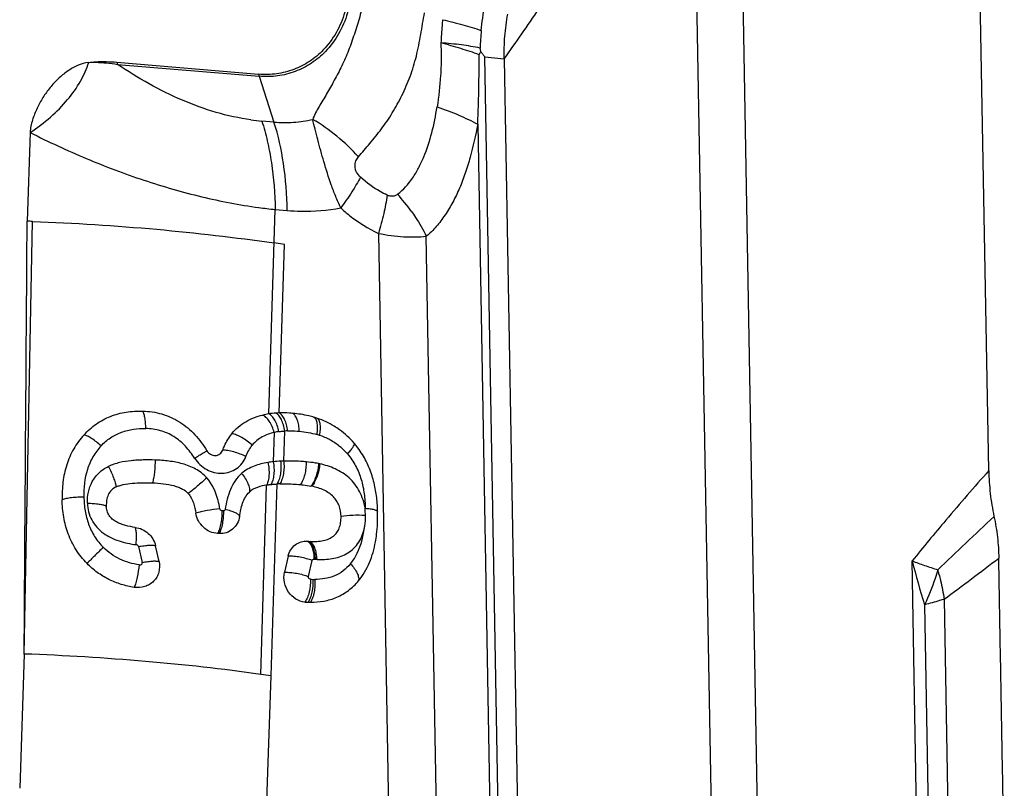
# Model space of a CAD drawing. Units: millimetres. Extents: x 0 to 420, y 0 to 297.
# Drawn here: x 224 to 240, y 238 to 250 of the extents above; entities that cross this region are included whole.
import ezdxf

# ---------------------------------------------------------------- set-up
doc = ezdxf.new("R2010")
doc.units = ezdxf.units.MM
doc.header["$LTSCALE"] = 23.1
doc.layers.add('607082210-000_CL', color=7, linetype='CONTINUOUS')

msp = doc.modelspace()

# ---------------------------------------------------------------- linework, layer by layer
at = {"layer": '607082210-000_CL', "color": 7, "linetype": 'CONTINUOUS'}
for p, q in [((239.512, 243.1994), (239.2248, 259.3527)), ((231.4894, 249.8187), (231.4796, 249.8736)), ((231.4651, 249.7693), (231.4894, 249.8187)), ((231.8605, 249.7014), (232.1477, 233.5482)), ((225.7434, 249.6505), (227.9834, 249.4613)), ((224.3748, 248.5394), (224.3282, 247.1394)), ((228.3925, 246.771), (228.2268, 246.7952)), ((229.8628, 242.5487), (229.8628, 242.5486)), ((227.3587, 242.2053), (227.3355, 242.2067)), ((226.4106, 241.7636), (226.3545, 242.0138)), ((228.4503, 241.8479), (228.3928, 241.5946)), ((224.281, 240.3034), (224.2105, 238.1825))]:
    msp.add_line(p, q, dxfattribs=at)
at = {"layer": '607082210-000_CL', "color": 9, "linetype": 'CONTINUOUS'}
for p, q in [((235.5035, 257.6577), (235.8959, 235.5899)), ((235.1786, 235.3015), (234.7863, 257.3693)), ((231.843, 233.5987), (231.5561, 249.7372)), ((231.5561, 249.7372), (231.8605, 249.7014)), ((225.7534, 249.6166), (227.9933, 249.4274)), ((227.9933, 249.4274), (228.226, 248.7042)), ((228.226, 248.7042), (228.0346, 248.7203)), ((231.4427, 248.6697), (231.7103, 233.6182)), ((228.1437, 244.0966), (228.2444, 247.324)), ((228.2444, 247.324), (228.4357, 247.3078)), ((224.281, 240.3033), (224.414, 247.1362)), ((229.8743, 246.9471), (230.0906, 234.7823)), ((230.8519, 234.4659), (230.6308, 246.9039)), ((228.3094, 244.111), (228.3925, 246.771)), ((228.2295, 243.8023), (228.2151, 243.3406)), ((228.3803, 243.351), (228.3952, 243.8258)), ((228.017, 239.9824), (228.1091, 242.9723)), ((228.1796, 239.9592), (228.2743, 242.9892)), ((227.4274, 242.5658), (227.4037, 242.5672)), ((226.087, 242.0006), (226.1448, 241.7508)), ((228.7716, 241.5273), (228.829, 241.7807)), ((238.3994, 236.3773), (238.3035, 241.7733)), ((238.8075, 241.1687), (238.8889, 236.5898)), ((238.4983, 241.0825), (238.5799, 236.4937)), ((228.0497, 236.0525), (228.1796, 239.9592))]:
    msp.add_line(p, q, dxfattribs=at)
for centre, radius, start, end in [((236.1512, 249.6772), 4.6757, 174.18361, 177.59376), ((226.4416, 249.8373), 0.7228, 194.97828, 197.78437), ((228.6737, 249.6458), 0.7146, 194.9623, 197.80034), ((228.3148, 252.0312), 3.3227, 262.14623, 265.16378), ((227.2875, 246.1162), 3.0535, 41.9364, 59.50367), ((227.8791, 245.4949), 3.0929, 35.60006, 42.02361), ((229.109, 255.5404), 8.2618, 262.1714, 263.99314), ((228.4313, 242.938), 0.8876, 98.19942, 103.14577), ((228.4771, 242.5903), 1.2382, 91.6763, 93.79335), ((228.5711, 242.6577), 1.1617, 71.1795, 73.25662), ((228.6489, 242.8301), 0.9708, 43.98418, 50.84987), ((228.6898, 242.8704), 0.9134, 40.47552, 43.94959), ((228.3647, 241.8821), 1.4662, 95.85059, 99.25163), ((228.4127, 241.5019), 1.8493, 92.59719, 96.13215), ((228.4393, 240.9691), 2.3827, 91.41794, 92.65591), ((228.643, 241.8826), 1.4571, 77.87671, 78.60162), ((322.8174, 153.766), 121.6366, 133.171632, 133.748757), ((228.9914, 243.3663), 1.5699, 265.10962, 265.96046), ((228.9849, 243.2763), 1.4797, 265.96579, 266.91327), ((248.5007, 244.2875), 10.5026, 193.85061, 197.7651), ((198.9067, 295.0798), 67.0707, 306.505926, 307.428472), ((235.397, 240.6627), 3.4487, 15.13333, 16.33748), ((228.88, 242.6656), 1.1837, 266.16676, 268.07652), ((228.8773, 242.5912), 1.1092, 268.08661, 269.63364)]:
    msp.add_arc(centre, radius, start, end, dxfattribs=at)
at = {"layer": '607082210-000_CL', "color": 7, "linetype": 'CONTINUOUS'}
for centre, radius, start, end in [((223.0996, 212.9734), 34.1881, 87.79677, 87.94063), ((228.3146, 242.9383), 1.1709, 98.38886, 103.20204), ((228.3439, 242.7422), 1.3692, 93.76064, 98.40779), ((228.3551, 242.5657), 1.546, 91.69021, 93.7431), ((228.4427, 242.6524), 1.4507, 71.17738, 73.25453), ((228.4706, 242.7574), 1.345, 40.68264, 53.943), ((228.4197, 242.7143), 1.4116, 37.93051, 40.66308), ((228.3673, 241.032), 1.9595, 91.41634, 92.71918), ((228.5771, 241.8015), 1.1778, 77.87703, 78.60231), ((227.3703, 242.5015), 2.4926, 0.99909, 4.26127), ((228.8666, 243.3745), 1.2949, 265.13163, 265.9643), ((228.8609, 243.2939), 1.2141, 265.96497, 266.91243), ((228.8123, 242.5747), 1.453, 266.16822, 268.0781), ((228.8093, 242.4907), 1.369, 268.08814, 269.63598), ((223.8835, 210.5493), 29.722, 81.68916, 82.00562)]:
    msp.add_arc(centre, radius, start, end, dxfattribs=at)
at = {"layer": '607082210-000_CL', "color": 9, "linetype": 'CONTINUOUS'}
for points, knots in [([(231.4995, 250.1511), (231.5108, 250.2825), (231.553, 250.5428), (231.5882, 250.8705), (231.5994, 251.1337), (231.6043, 251.3976), (231.6036, 251.5957), (231.6028, 251.7278)], [0, 0, 0, 0, 0.2499923, 0.4995702, 0.6244419, 0.7494949, 1, 1, 1, 1]), ([(229.4351, 251.1715), (229.453, 251.0464), (229.4634, 250.7947), (229.3999, 250.4279), (229.2602, 250.0941), (229.1183, 249.9026), (229.0379, 249.8191)], [0, 0, 0, 0, 0.2605871, 0.5147448, 0.7611344, 1, 1, 1, 1]), ([(231.8604, 249.7014), (232.0462, 249.9639), (232.379, 250.4419), (232.7013, 250.9271), (232.8419, 251.1468)], [0, 0, 0, 0, 0.5520848, 1, 1, 1, 1]), ([(229.6451, 250.6521), (229.6281, 250.5561), (229.5834, 250.3683), (229.4969, 250.0971), (229.4202, 249.8784), (229.3521, 249.7114), (229.2794, 249.5535), (229.1993, 249.403), (229.1178, 249.2573), (229.0576, 249.152), (228.9978, 249.0493), (228.9186, 248.9181), (228.8616, 248.8182), (228.8371, 248.7472)], [0, 0, 0, 0, 0.140623, 0.2778628, 0.4103521, 0.4747163, 0.5379135, 0.6608383, 0.7204018, 0.7786646, 0.8357511, 0.8917807, 1, 1, 1, 1]), ([(229.5589, 248.1568), (229.6184, 248.2273), (229.7438, 248.3703), (229.9282, 248.5971), (230.0997, 248.8501), (230.2529, 249.1273), (230.3821, 249.4277), (230.4804, 249.7498), (230.5453, 250.0882), (230.5826, 250.3173), (230.6035, 250.4325)], [0, 0, 0, 0, 0.1084487, 0.2236017, 0.3433485, 0.4672978, 0.5953116, 0.7270543, 0.8623926, 1, 1, 1, 1]), ([(230.8871, 250.322), (230.8846, 250.2908), (230.8751, 250.1685), (230.8671, 250.046), (230.8614, 249.9549)], [0, 0, 0, 0, 0.2554019, 1, 1, 1, 1]), ([(230.8871, 250.322), (230.9951, 250.2975), (231.2008, 250.2459), (231.4037, 250.184), (231.4995, 250.1511)], [0, 0, 0, 0, 0.5222634, 1, 1, 1, 1]), ([(230.8614, 249.9549), (230.8634, 249.8688), (230.8669, 249.6974), (230.8563, 249.3592), (230.8268, 249.1084), (230.8013, 248.9434)], [0, 0, 0, 0, 0.2546538, 0.5065869, 1, 1, 1, 1]), ([(231.4651, 249.7693), (231.3704, 249.8034), (231.1703, 249.8691), (230.9677, 249.9267), (230.8614, 249.9549)], [0, 0, 0, 0, 0.4777043, 1, 1, 1, 1]), ([(231.4796, 249.8736), (231.3827, 249.8939), (231.1773, 249.9275), (230.9701, 249.9476), (230.8614, 249.9549)], [0, 0, 0, 0, 0.4758878, 1, 1, 1, 1]), ([(229.0379, 249.8191), (228.9711, 249.7498), (228.8226, 249.6257), (228.5648, 249.4939), (228.2836, 249.4236), (228.0897, 249.4192), (227.9933, 249.4274)], [0, 0, 0, 0, 0.2509533, 0.4993971, 0.7481577, 1, 1, 1, 1]), ([(231.4427, 248.6696), (231.4464, 248.7602), (231.46, 249.1266), (231.4663, 249.4933), (231.4651, 249.7693)], [0, 0, 0, 0, 0.2473558, 1, 1, 1, 1]), ([(225.301, 249.6476), (225.3378, 249.6492), (225.4892, 249.6508), (225.6403, 249.6343), (225.7534, 249.6166)], [0, 0, 0, 0, 0.2436601, 1, 1, 1, 1]), ([(227.8607, 248.7397), (227.4896, 248.7907), (226.7468, 249.0175), (226.0777, 249.3981), (225.7534, 249.6166)], [0, 0, 0, 0, 0.4892671, 1, 1, 1, 1]), ([(230.1767, 247.5654), (230.2681, 247.6366), (230.3895, 247.7715), (230.5131, 247.9797), (230.6226, 248.2158), (230.726, 248.5379), (230.7798, 248.806), (230.8013, 248.9434)], [0, 0, 0, 0, 0.2251196, 0.34528, 0.4699514, 0.7297684, 1, 1, 1, 1]), ([(230.8013, 248.9434), (230.917, 248.9053), (231.1352, 248.8238), (231.3457, 248.7235), (231.4427, 248.6697)], [0, 0, 0, 0, 0.5234069, 1, 1, 1, 1]), ([(228.0346, 248.7203), (228.0676, 248.6178), (228.1259, 248.4013), (228.2123, 247.9369), (228.24, 247.5722), (228.2444, 247.324)], [0, 0, 0, 0, 0.2281882, 0.4741698, 1, 1, 1, 1]), ([(228.226, 248.7042), (228.3286, 248.6955), (228.5343, 248.6937), (228.7379, 248.7242), (228.8371, 248.7472)], [0, 0, 0, 0, 0.5028242, 1, 1, 1, 1]), ([(228.4357, 247.3078), (228.4313, 247.556), (228.3953, 248.0278), (228.2944, 248.4913), (228.226, 248.7042)], [0, 0, 0, 0, 0.5260324, 1, 1, 1, 1]), ([(231.4427, 248.6697), (231.4084, 248.4948), (231.3517, 248.2355), (231.2504, 247.9005), (231.1608, 247.6632), (231.054, 247.4416), (230.9503, 247.2707), (230.8604, 247.1432), (230.7687, 247.0256), (230.6898, 246.9459), (230.6308, 246.9039)], [0, 0, 0, 0, 0.2700083, 0.4016902, 0.5299768, 0.6539291, 0.7737912, 0.8324676, 0.8901845, 1, 1, 1, 1]), ([(224.3748, 248.5394), (224.6656, 248.394), (225.108, 248.1881), (225.7107, 247.9467), (226.1669, 247.7853), (226.6248, 247.644), (227.2264, 247.4845), (227.6813, 247.3947), (227.9836, 247.3556)], [0, 0, 0, 0, 0.2557232, 0.383484, 0.5104889, 0.6362477, 0.7602524, 1, 1, 1, 1]), ([(229.5938, 247.8348), (229.5688, 247.8578), (229.5351, 247.8975), (229.5098, 247.9597), (229.5018, 248.0202), (229.5149, 248.0903), (229.5438, 248.1362), (229.5589, 248.1568)], [0, 0, 0, 0, 0.2830571, 0.4232499, 0.5539843, 0.7869879, 1, 1, 1, 1]), ([(229.5938, 247.8348), (229.5496, 247.7551), (229.4491, 247.5902), (229.3395, 247.4313), (229.2797, 247.3488)], [0, 0, 0, 0, 0.4719815, 1, 1, 1, 1]), ([(230.0128, 247.5511), (229.975, 247.5686), (229.8246, 247.646), (229.6871, 247.748), (229.5938, 247.8348)], [0, 0, 0, 0, 0.2462687, 1, 1, 1, 1]), ([(230.0128, 247.5511), (229.9991, 247.453), (229.9601, 247.2497), (229.9059, 247.05), (229.8743, 246.9471)], [0, 0, 0, 0, 0.4792759, 1, 1, 1, 1]), ([(230.1767, 247.5654), (230.1668, 247.5566), (230.1442, 247.5408), (230.1027, 247.5299), (230.0572, 247.5335), (230.0274, 247.5441), (230.0128, 247.5511)], [0, 0, 0, 0, 0.2273836, 0.4638902, 0.7210074, 1, 1, 1, 1]), ([(228.4357, 247.3078), (228.5066, 247.3018), (228.7884, 247.2872), (229.0723, 247.3102), (229.2797, 247.3488)], [0, 0, 0, 0, 0.2523184, 1, 1, 1, 1]), ([(229.2797, 247.3488), (229.3245, 247.3075), (229.5067, 247.1517), (229.7123, 247.0227), (229.8743, 246.9471)], [0, 0, 0, 0, 0.254137, 1, 1, 1, 1]), ([(230.3939, 247.2954), (230.4164, 247.2639), (230.5028, 247.1381), (230.5797, 247.0058), (230.6308, 246.9039)], [0, 0, 0, 0, 0.2532974, 1, 1, 1, 1]), ([(229.8743, 246.9471), (230.007, 246.9207), (230.2586, 246.8854), (230.5137, 246.8888), (230.6308, 246.9039)], [0, 0, 0, 0, 0.5341158, 1, 1, 1, 1]), ([(226.2017, 243.8645), (226.2011, 243.8955), (226.1982, 243.9544), (226.1887, 244.0343), (226.1755, 244.0907), (226.162, 244.1238), (226.1547, 244.136), (226.1507, 244.1405)], [0, 0, 0, 0, 0.3270881, 0.6227729, 0.8514175, 0.9360104, 1, 1, 1, 1]), ([(228.3047, 243.8165), (228.2981, 243.8485), (228.2808, 243.9099), (228.2446, 243.9928), (228.1993, 244.0569), (228.1623, 244.0877), (228.1437, 244.0967)], [0, 0, 0, 0, 0.2950631, 0.5753368, 0.813616, 1, 1, 1, 1]), ([(228.3951, 243.8258), (228.3905, 243.8584), (228.3777, 243.9201), (228.3468, 244.0031), (228.307, 244.0678), (228.2721, 244.0991), (228.2541, 244.1083)], [0, 0, 0, 0, 0.3040442, 0.5798016, 0.8131572, 1, 1, 1, 1]), ([(228.4409, 243.828), (228.4373, 243.8606), (228.4263, 243.9222), (228.3981, 244.0053), (228.3607, 244.0702), (228.327, 244.1017), (228.3094, 244.111)], [0, 0, 0, 0, 0.3060338, 0.5822842, 0.8147657, 1, 1, 1, 1]), ([(228.624, 243.8223), (228.6234, 243.8541), (228.6182, 243.915), (228.599, 243.9984), (228.5681, 244.0635), (228.5382, 244.0955), (228.5223, 244.1045)], [0, 0, 0, 0, 0.3072378, 0.590751, 0.82332, 1, 1, 1, 1]), ([(228.2294, 243.8023), (228.2206, 243.834), (228.1988, 243.895), (228.1565, 243.9767), (228.1061, 244.0396), (228.0667, 244.0696), (228.0471, 244.0782)], [0, 0, 0, 0, 0.2914263, 0.5708554, 0.8108753, 1, 1, 1, 1]), ([(228.9058, 243.7702), (228.9108, 243.801), (228.9169, 243.8589), (228.9132, 243.9386), (228.8971, 244.0012), (228.874, 244.0329), (228.8606, 244.0415)], [0, 0, 0, 0, 0.3275816, 0.6095898, 0.8326807, 1, 1, 1, 1]), ([(228.9458, 243.7573), (228.9518, 243.7872), (228.9595, 243.8443), (228.9593, 243.9234), (228.945, 243.9855), (228.9234, 244.0171), (228.9107, 244.0255)], [0, 0, 0, 0, 0.3248467, 0.6136242, 0.8380956, 1, 1, 1, 1]), ([(225.4964, 243.592), (225.5404, 243.6395), (225.6399, 243.7248), (225.8149, 243.8139), (226.0056, 243.8614), (226.1366, 243.8671), (226.2017, 243.8645)], [0, 0, 0, 0, 0.2492939, 0.4989237, 0.7491481, 1, 1, 1, 1]), ([(226.9716, 243.3966), (226.9289, 243.4632), (226.8337, 243.5903), (226.653, 243.7464), (226.4347, 243.8407), (226.279, 243.8617), (226.2017, 243.8645)], [0, 0, 0, 0, 0.2524983, 0.5039374, 0.753022, 1, 1, 1, 1]), ([(227.8826, 243.6014), (227.858, 243.6245), (227.8054, 243.6679), (227.7224, 243.7228), (227.6399, 243.762), (227.5851, 243.7785), (227.5599, 243.7824)], [0, 0, 0, 0, 0.2701412, 0.5451133, 0.7953549, 1, 1, 1, 1]), ([(228.2294, 243.8023), (228.1639, 243.7872), (228.0668, 243.7528), (227.9537, 243.6765), (227.9047, 243.6278), (227.8826, 243.6014)], [0, 0, 0, 0, 0.4950186, 0.7458063, 1, 1, 1, 1]), ([(228.3047, 243.8165), (228.3122, 243.8176), (228.3422, 243.8216), (228.3724, 243.8243), (228.3952, 243.8258)], [0, 0, 0, 0, 0.2482896, 1, 1, 1, 1]), ([(228.4409, 243.828), (228.456, 243.8284), (228.517, 243.8292), (228.5781, 243.8262), (228.624, 243.8223)], [0, 0, 0, 0, 0.2472761, 1, 1, 1, 1]), ([(225.4964, 243.592), (225.4723, 243.6134), (225.4238, 243.6536), (225.3516, 243.7056), (225.2862, 243.7433), (225.2446, 243.7608), (225.2262, 243.7651)], [0, 0, 0, 0, 0.2989934, 0.5846543, 0.8244349, 1, 1, 1, 1]), ([(229.2618, 243.583), (229.2144, 243.6216), (229.1136, 243.6895), (229.0022, 243.7378), (228.9458, 243.7573)], [0, 0, 0, 0, 0.5061004, 1, 1, 1, 1]), ([(229.3846, 243.4633), (229.4017, 243.481), (229.4322, 243.5144), (229.469, 243.5611), (229.4899, 243.5952), (229.4964, 243.6167), (229.4963, 243.625), (229.4952, 243.6281)], [0, 0, 0, 0, 0.364123, 0.6692411, 0.8812236, 0.9507016, 1, 1, 1, 1]), ([(225.4964, 243.592), (225.4466, 243.5389), (225.3587, 243.4208), (225.2423, 243.1509), (225.2207, 242.9275), (225.2243, 242.7815)], [0, 0, 0, 0, 0.2494073, 0.4993664, 1, 1, 1, 1]), ([(226.9716, 243.3966), (226.9966, 243.4119), (227.0424, 243.4397), (227.096, 243.4722), (227.1305, 243.4929), (227.1479, 243.5033), (227.1594, 243.5098), (227.1649, 243.5131), (227.1667, 243.5138)], [0, 0, 0, 0, 0.3858328, 0.7066146, 0.8264998, 0.9157743, 0.973812, 1, 1, 1, 1]), ([(227.783, 243.4221), (227.753, 243.4371), (227.6902, 243.4643), (227.5943, 243.4963), (227.502, 243.5164), (227.4425, 243.5225), (227.4156, 243.5224)], [0, 0, 0, 0, 0.2616595, 0.534872, 0.7890703, 1, 1, 1, 1]), ([(227.783, 243.4221), (227.7959, 243.4553), (227.8242, 243.518), (227.8616, 243.576), (227.8826, 243.6014)], [0, 0, 0, 0, 0.5201973, 1, 1, 1, 1]), ([(226.3473, 243.3667), (226.2849, 243.3691), (226.1911, 243.3696), (226.0662, 243.3645), (225.9413, 243.3556), (225.7861, 243.3321), (225.6667, 243.2917), (225.6098, 243.2658)], [0, 0, 0, 0, 0.2495087, 0.3745762, 0.4998197, 0.7500387, 1, 1, 1, 1]), ([(226.3473, 243.3667), (226.348, 243.3338), (226.3471, 243.2673), (226.3398, 243.1707), (226.3262, 243.0836), (226.3131, 243.0304), (226.3053, 243.0075)], [0, 0, 0, 0, 0.2721967, 0.5490768, 0.7994023, 1, 1, 1, 1]), ([(227.1644, 243.0869), (227.1146, 243.1425), (226.9931, 243.2336), (226.7847, 243.314), (226.5671, 243.3546), (226.4206, 243.3642), (226.3473, 243.3667)], [0, 0, 0, 0, 0.2530893, 0.5031042, 0.7516058, 1, 1, 1, 1]), ([(226.9716, 243.3966), (227.0187, 243.3234), (227.149, 243.2008), (227.3638, 243.1464), (227.5278, 243.1736), (227.638, 243.2275), (227.7274, 243.312), (227.7681, 243.3838), (227.7829, 243.422)], [0, 0, 0, 0, 0.2618362, 0.5132765, 0.6353895, 0.7558002, 0.8767681, 1, 1, 1, 1]), ([(228.1289, 243.3292), (228.0547, 243.3173), (227.9071, 243.2808), (227.7723, 243.2053), (227.715, 243.1556)], [0, 0, 0, 0, 0.4980322, 1, 1, 1, 1]), ([(228.129, 243.3292), (228.1364, 243.2965), (228.1467, 243.2302), (228.1497, 243.133), (228.1379, 243.0458), (228.1206, 242.9937), (228.1091, 242.9723)], [0, 0, 0, 0, 0.276734, 0.552565, 0.7994282, 1, 1, 1, 1]), ([(228.2152, 243.3406), (228.221, 243.3076), (228.2281, 243.2407), (228.2263, 243.1429), (228.2102, 243.0553), (228.1903, 243.0032), (228.1778, 242.9818)], [0, 0, 0, 0, 0.2740588, 0.5489854, 0.7969453, 1, 1, 1, 1]), ([(228.3289, 243.3493), (228.3331, 243.3161), (228.3368, 243.2487), (228.3302, 243.1505), (228.3099, 243.0627), (228.2877, 243.0107), (228.2743, 242.9892)], [0, 0, 0, 0, 0.2716513, 0.5458496, 0.7948304, 1, 1, 1, 1]), ([(228.3803, 243.351), (228.3839, 243.3177), (228.3863, 243.2502), (228.3778, 243.1521), (228.3558, 243.0643), (228.3326, 243.0123), (228.3188, 242.9909)], [0, 0, 0, 0, 0.2706927, 0.5445889, 0.7939698, 1, 1, 1, 1]), ([(228.7337, 243.3385), (228.7044, 243.341), (228.5869, 243.3498), (228.4688, 243.3533), (228.3803, 243.3511)], [0, 0, 0, 0, 0.2495678, 1, 1, 1, 1]), ([(228.7337, 243.3385), (228.7343, 243.3051), (228.7308, 243.2374), (228.7141, 243.1395), (228.6854, 243.0521), (228.6587, 243.0005), (228.6435, 242.9791)], [0, 0, 0, 0, 0.2668882, 0.5398519, 0.7909554, 1, 1, 1, 1]), ([(228.931, 243.311), (228.9146, 243.3143), (228.8493, 243.3263), (228.7833, 243.3343), (228.7337, 243.3385)], [0, 0, 0, 0, 0.2512923, 1, 1, 1, 1]), ([(229.3846, 243.4633), (229.4358, 243.4062), (229.5225, 243.2767), (229.609, 243.0612), (229.6559, 242.8346), (229.6654, 242.6814), (229.6666, 242.6053)], [0, 0, 0, 0, 0.2496802, 0.5015438, 0.751989, 1, 1, 1, 1]), ([(225.2806, 242.6847), (225.2792, 242.7438), (225.2881, 242.8626), (225.3485, 243.0313), (225.458, 243.1731), (225.5569, 243.2402), (225.6097, 243.2658)], [0, 0, 0, 0, 0.251271, 0.5011419, 0.7504558, 1, 1, 1, 1]), ([(225.6098, 243.2658), (225.6255, 243.237), (225.6548, 243.1785), (225.6917, 243.092), (225.7179, 243.013), (225.7291, 242.9635), (225.7316, 242.9416)], [0, 0, 0, 0, 0.2832986, 0.5638808, 0.8098762, 1, 1, 1, 1]), ([(228.931, 243.311), (228.9284, 243.2778), (228.9184, 243.2107), (228.8929, 243.1141), (228.8569, 243.0279), (228.8264, 242.9772), (228.8099, 242.9561)], [0, 0, 0, 0, 0.2630133, 0.5350405, 0.7878922, 1, 1, 1, 1]), ([(228.949, 243.3072), (228.946, 243.2741), (228.9353, 243.2071), (228.9089, 243.1107), (228.8721, 243.0247), (228.8412, 242.9741), (228.8245, 242.953)], [0, 0, 0, 0, 0.2625925, 0.5345189, 0.7875601, 1, 1, 1, 1]), ([(229.6666, 242.6053), (229.6489, 242.6959), (229.6066, 242.8302), (229.5086, 242.9868), (229.4152, 243.0869), (229.3086, 243.1682), (229.1561, 243.2512), (229.0318, 243.2883), (228.949, 243.3072)], [0, 0, 0, 0, 0.2586978, 0.3878253, 0.515122, 0.6399953, 0.7621642, 1, 1, 1, 1]), ([(239.5121, 243.1995), (239.2838, 242.9411), (238.875, 242.4707), (238.4772, 241.9908), (238.3035, 241.7733)], [0, 0, 0, 0, 0.5532072, 1, 1, 1, 1]), ([(227.1645, 243.0869), (227.1151, 243.0412), (227.0194, 242.9567), (226.9207, 242.8758), (226.8725, 242.8395)], [0, 0, 0, 0, 0.5270788, 1, 1, 1, 1]), ([(227.3714, 242.597), (227.3643, 242.6411), (227.3289, 242.8152), (227.2545, 242.988), (227.1644, 243.0869)], [0, 0, 0, 0, 0.2503248, 1, 1, 1, 1]), ([(227.715, 243.1556), (227.6752, 243.1232), (227.6072, 243.0423), (227.5099, 242.8544), (227.4714, 242.6969), (227.4566, 242.5908)], [0, 0, 0, 0, 0.2433894, 0.4922797, 1, 1, 1, 1]), ([(227.7151, 243.1557), (227.7358, 243.1303), (227.7729, 243.0785), (227.8159, 242.9997), (227.8392, 242.9272), (227.8421, 242.8811), (227.8382, 242.8622)], [0, 0, 0, 0, 0.3018713, 0.5858288, 0.822063, 1, 1, 1, 1]), ([(225.2243, 242.7815), (225.1917, 242.7816), (225.1267, 242.7798), (225.0333, 242.7723), (224.9511, 242.7597), (224.9017, 242.7479), (224.8807, 242.7408)], [0, 0, 0, 0, 0.2819886, 0.5621669, 0.8087915, 1, 1, 1, 1]), ([(225.2243, 242.7815), (225.226, 242.7095), (225.2381, 242.5651), (225.2916, 242.3534), (225.3874, 242.1552), (225.4797, 242.0402), (225.5315, 241.9884)], [0, 0, 0, 0, 0.2478726, 0.4970883, 0.7478144, 1, 1, 1, 1]), ([(225.2806, 242.6847), (225.3126, 242.6845), (225.3742, 242.6824), (225.459, 242.6742), (225.5202, 242.6626), (225.5577, 242.6505), (225.5723, 242.6439), (225.5782, 242.6403)], [0, 0, 0, 0, 0.3168092, 0.6096376, 0.8428082, 0.9315405, 1, 1, 1, 1]), ([(225.2806, 242.6847), (225.2825, 242.6391), (225.2943, 242.5476), (225.3439, 242.4175), (225.4247, 242.3031), (225.5634, 242.1785), (225.7762, 242.0785), (225.9577, 242.0431), (226.0485, 242.0308)], [0, 0, 0, 0, 0.1238638, 0.2484976, 0.3741263, 0.5002314, 0.751122, 1, 1, 1, 1]), ([(227.3715, 242.597), (227.304, 242.5905), (227.2038, 242.5761), (227.0779, 242.5497), (227.0189, 242.5344), (226.9924, 242.5263)], [0, 0, 0, 0, 0.5272001, 0.7847135, 1, 1, 1, 1]), ([(227.4037, 242.5672), (227.4043, 242.5352), (227.4023, 242.4696), (227.3905, 242.3731), (227.3688, 242.2842), (227.348, 242.2298), (227.3355, 242.2067)], [0, 0, 0, 0, 0.2593143, 0.5310278, 0.7867157, 1, 1, 1, 1]), ([(227.4274, 242.5658), (227.4281, 242.5325), (227.4257, 242.4651), (227.4133, 242.3675), (227.3914, 242.28), (227.3707, 242.2274), (227.3587, 242.2053)], [0, 0, 0, 0, 0.2700113, 0.5452994, 0.7958919, 1, 1, 1, 1]), ([(227.4036, 242.5672), (227.3961, 242.5678), (227.3805, 242.5744), (227.3731, 242.5893), (227.3714, 242.597)], [0, 0, 0, 0, 0.4913505, 1, 1, 1, 1]), ([(227.4566, 242.5908), (227.4555, 242.5839), (227.449, 242.5699), (227.4342, 242.5657), (227.4273, 242.5658)], [0, 0, 0, 0, 0.5064187, 1, 1, 1, 1]), ([(227.4567, 242.5909), (227.4851, 242.5841), (227.5384, 242.5693), (227.6081, 242.5429), (227.654, 242.5163), (227.6761, 242.4937), (227.6816, 242.4824), (227.6823, 242.4772)], [0, 0, 0, 0, 0.3368862, 0.6369778, 0.8605803, 0.93996, 1, 1, 1, 1]), ([(229.6666, 242.6053), (229.6926, 242.6035), (229.7393, 242.5989), (229.7934, 242.5894), (229.8274, 242.5789), (229.8476, 242.57), (229.8607, 242.5596), (229.8625, 242.5515)], [0, 0, 0, 0, 0.3750845, 0.6745869, 0.7900544, 0.8816742, 1, 1, 1, 1]), ([(229.6689, 242.4898), (229.6031, 242.4952), (229.4743, 242.4969), (229.3458, 242.4862), (229.2842, 242.4756)], [0, 0, 0, 0, 0.5134327, 1, 1, 1, 1]), ([(229.6488, 242.2694), (229.6533, 242.2871), (229.6682, 242.3596), (229.6714, 242.4342), (229.6689, 242.4898)], [0, 0, 0, 0, 0.2467279, 1, 1, 1, 1]), ([(226.0485, 242.0308), (226.0511, 242.0602), (226.0546, 242.1169), (226.055, 242.1952), (226.05, 242.2518), (226.042, 242.286), (226.037, 242.2989), (226.0339, 242.3038)], [0, 0, 0, 0, 0.3212484, 0.6177353, 0.8510974, 0.9369666, 1, 1, 1, 1]), ([(228.9052, 241.7988), (228.9848, 241.7945), (229.144, 241.7984), (229.3369, 241.859), (229.4676, 241.9502), (229.55, 242.0402), (229.6124, 242.1483), (229.639, 242.2282), (229.6488, 242.2694)], [0, 0, 0, 0, 0.2477116, 0.4917632, 0.6148185, 0.7399368, 0.8681937, 1, 1, 1, 1]), ([(229.4329, 241.7271), (229.4637, 241.7637), (229.5739, 241.9273), (229.6278, 242.1226), (229.6488, 242.2694)], [0, 0, 0, 0, 0.2436348, 1, 1, 1, 1]), ([(228.7567, 242.0842), (228.7725, 242.0752), (228.8023, 242.0432), (228.8331, 241.9781), (228.852, 241.8948), (228.857, 241.8338), (228.8575, 241.8021)], [0, 0, 0, 0, 0.1765269, 0.4090098, 0.6925762, 1, 1, 1, 1]), ([(228.8808, 241.8003), (228.8799, 241.8321), (228.8739, 241.8932), (228.8537, 241.9766), (228.8219, 242.0417), (228.7915, 242.0737), (228.7755, 242.0828)], [0, 0, 0, 0, 0.3063871, 0.589659, 0.8226216, 1, 1, 1, 1]), ([(228.9052, 241.7988), (228.9038, 241.8306), (228.897, 241.8918), (228.8756, 241.9754), (228.8426, 242.0405), (228.8117, 242.0724), (228.7955, 242.0815)], [0, 0, 0, 0, 0.3053962, 0.5883879, 0.8218092, 1, 1, 1, 1]), ([(225.5315, 241.9884), (225.4837, 241.9431), (225.3969, 241.8588), (225.3118, 241.7727), (225.2742, 241.7323)], [0, 0, 0, 0, 0.5442469, 1, 1, 1, 1]), ([(226.0969, 241.7115), (226.0446, 241.7193), (225.9403, 241.7417), (225.7409, 241.8181), (225.6067, 241.9125), (225.5315, 241.9884)], [0, 0, 0, 0, 0.2483909, 0.4986765, 1, 1, 1, 1]), ([(226.087, 242.0005), (226.085, 242.0088), (226.0738, 242.0239), (226.057, 242.0297), (226.0485, 242.0308)], [0, 0, 0, 0, 0.4993161, 1, 1, 1, 1]), ([(226.087, 242.0005), (226.1163, 242.0058), (226.1727, 242.0146), (226.2407, 242.0218), (226.2885, 242.0233), (226.3165, 242.0224), (226.338, 242.0197), (226.3501, 242.0163), (226.3545, 242.0138)], [0, 0, 0, 0, 0.331541, 0.6331052, 0.7587971, 0.8631188, 0.9439434, 1, 1, 1, 1]), ([(226.1448, 241.7508), (226.1742, 241.7561), (226.2304, 241.7648), (226.2982, 241.7719), (226.3457, 241.7733), (226.3734, 241.7723), (226.3945, 241.7696), (226.4063, 241.7661), (226.4106, 241.7636)], [0, 0, 0, 0, 0.3335205, 0.6357782, 0.7612263, 0.8649563, 0.9449277, 1, 1, 1, 1]), ([(228.829, 241.7807), (228.7999, 241.7916), (228.7376, 241.8113), (228.6409, 241.8336), (228.5438, 241.8466), (228.48, 241.8491), (228.4503, 241.8479)], [0, 0, 0, 0, 0.2411165, 0.5063805, 0.7690864, 1, 1, 1, 1]), ([(228.829, 241.7807), (228.8305, 241.787), (228.8375, 241.7993), (228.8513, 241.8027), (228.8575, 241.8021)], [0, 0, 0, 0, 0.5103761, 1, 1, 1, 1]), ([(238.3035, 241.7733), (238.3671, 241.7496), (238.5008, 241.7009), (238.6357, 241.6558), (238.7064, 241.6327)], [0, 0, 0, 0, 0.4774327, 1, 1, 1, 1]), ([(226.0969, 241.7115), (226.0897, 241.6457), (226.0745, 241.5499), (226.0453, 241.4321), (226.0285, 241.3796), (226.0195, 241.3567)], [0, 0, 0, 0, 0.5460611, 0.7974904, 1, 1, 1, 1]), ([(226.0969, 241.7115), (226.1029, 241.7106), (226.1153, 241.7108), (226.1327, 241.7175), (226.1452, 241.7318), (226.1462, 241.7449), (226.1448, 241.7508)], [0, 0, 0, 0, 0.2514056, 0.5018995, 0.7479423, 1, 1, 1, 1]), ([(229.4329, 241.7271), (229.3988, 241.6861), (229.3221, 241.6112), (229.1831, 241.5315), (229.0293, 241.4886), (228.9233, 241.4817), (228.8702, 241.482)], [0, 0, 0, 0, 0.2523026, 0.5008936, 0.7492644, 1, 1, 1, 1]), ([(229.4329, 241.7271), (229.4549, 241.7044), (229.4943, 241.6581), (229.5396, 241.5863), (229.5635, 241.5193), (229.5648, 241.4761), (229.5598, 241.4588)], [0, 0, 0, 0, 0.3089877, 0.5930013, 0.824761, 1, 1, 1, 1]), ([(238.7064, 241.6328), (238.6934, 241.5866), (238.6359, 241.3989), (238.562, 241.2164), (238.4983, 241.0825)], [0, 0, 0, 0, 0.244474, 1, 1, 1, 1]), ([(228.3928, 241.5945), (228.4225, 241.5957), (228.4863, 241.5932), (228.5834, 241.5802), (228.6801, 241.5579), (228.7424, 241.5382), (228.7716, 241.5273)], [0, 0, 0, 0, 0.230913, 0.4936198, 0.7588839, 1, 1, 1, 1]), ([(228.8009, 241.4846), (228.8031, 241.4172), (228.7938, 241.3178), (228.7568, 241.1983), (228.7305, 241.1466), (228.7153, 241.1249)], [0, 0, 0, 0, 0.540065, 0.7874963, 1, 1, 1, 1]), ([(228.8404, 241.4826), (228.8444, 241.4154), (228.8378, 241.3159), (228.8036, 241.196), (228.7784, 241.1442), (228.7636, 241.1225)], [0, 0, 0, 0, 0.5414811, 0.7884216, 1, 1, 1, 1]), ([(228.8009, 241.4846), (228.7917, 241.4852), (228.7734, 241.497), (228.7694, 241.5178), (228.7716, 241.5273)], [0, 0, 0, 0, 0.4868607, 1, 1, 1, 1]), ([(228.8702, 241.482), (228.8729, 241.4486), (228.8737, 241.381), (228.8629, 241.2828), (228.8389, 241.195), (228.8148, 241.1431), (228.8006, 241.1217)], [0, 0, 0, 0, 0.2695901, 0.5432145, 0.7930954, 1, 1, 1, 1]), ([(238.726, 241.563), (238.7349, 241.5302), (238.768, 241.4001), (238.7933, 241.268), (238.8075, 241.1687)], [0, 0, 0, 0, 0.2527557, 1, 1, 1, 1]), ([(238.8075, 241.1687), (238.784, 241.1609), (238.682, 241.1287), (238.5784, 241.1015), (238.4983, 241.0825)], [0, 0, 0, 0, 0.230895, 1, 1, 1, 1])]:
    msp.add_open_spline(points, degree=3, knots=knots, dxfattribs=at)
at = {"layer": '607082210-000_CL', "color": 7, "linetype": 'CONTINUOUS'}
for points, knots in [([(229.392, 251.1654), (229.4095, 251.0431), (229.4196, 250.7972), (229.3576, 250.4389), (229.2211, 250.1127), (229.0825, 249.9256), (229.0039, 249.8441)], [0, 0, 0, 0, 0.2605869, 0.5147445, 0.7611343, 1, 1, 1, 1]), ([(231.8604, 249.7014), (231.8583, 249.821), (231.8653, 250.0591), (231.8963, 250.2952), (231.9175, 250.4115)], [0, 0, 0, 0, 0.5029761, 1, 1, 1, 1]), ([(229.0039, 249.8441), (228.9386, 249.7763), (228.7936, 249.6551), (228.5417, 249.5263), (228.2669, 249.4576), (228.0775, 249.4534), (227.9834, 249.4613)], [0, 0, 0, 0, 0.2509531, 0.4993971, 0.7481579, 1, 1, 1, 1]), ([(231.5561, 249.7372), (231.5496, 249.743), (231.537, 249.7554), (231.521, 249.7766), (231.5068, 249.7988), (231.4959, 249.813), (231.4894, 249.8187)], [0, 0, 0, 0, 0.2477982, 0.4992435, 0.7537747, 1, 1, 1, 1]), ([(225.301, 249.6475), (225.2399, 249.6401), (225.1204, 249.6028), (224.9591, 249.5097), (224.8144, 249.3902), (224.6863, 249.2505), (224.5747, 249.0941), (224.4809, 248.9232), (224.4201, 248.7699), (224.3861, 248.6407), (224.3759, 248.5734), (224.3748, 248.5394)], [0, 0, 0, 0, 0.1205025, 0.2412606, 0.3631431, 0.4865058, 0.6115454, 0.7384652, 0.8676034, 0.9332741, 1, 1, 1, 1]), ([(224.3748, 248.5394), (224.4869, 248.6146), (224.6976, 248.7737), (224.9693, 249.0445), (225.1748, 249.3364), (225.2679, 249.5449), (225.301, 249.6475)], [0, 0, 0, 0, 0.2754516, 0.5374996, 0.7798585, 1, 1, 1, 1]), ([(225.301, 249.6475), (225.3374, 249.652), (225.4846, 249.6648), (225.6329, 249.6599), (225.7434, 249.6505)], [0, 0, 0, 0, 0.2484863, 1, 1, 1, 1]), ([(229.2797, 247.3488), (229.2508, 247.4084), (229.1989, 247.53), (229.1069, 247.7731), (229.0126, 248.0723), (228.9325, 248.3655), (228.876, 248.5883), (228.8492, 248.695), (228.8371, 248.7472)], [0, 0, 0, 0, 0.1353559, 0.2697239, 0.5306396, 0.7754346, 0.8903984, 1, 1, 1, 1]), ([(224.414, 247.1361), (225.0686, 247.1106), (226.343, 247.0302), (227.612, 246.885), (228.2268, 246.7952)], [0, 0, 0, 0, 0.5132032, 1, 1, 1, 1]), ([(225.2262, 243.7651), (225.284, 243.8283), (225.4132, 243.9434), (225.6416, 244.0666), (225.8923, 244.1337), (226.0649, 244.1431), (226.1507, 244.1405)], [0, 0, 0, 0, 0.2497494, 0.4995106, 0.7495916, 1, 1, 1, 1]), ([(226.1507, 244.1405), (226.2533, 244.1375), (226.4597, 244.1086), (226.7469, 243.9797), (226.9869, 243.7735), (227.1116, 243.6033), (227.1667, 243.5138)], [0, 0, 0, 0, 0.2469594, 0.4957055, 0.7470058, 1, 1, 1, 1]), ([(228.5223, 244.1045), (228.5047, 244.106), (228.4339, 244.1111), (228.3627, 244.1125), (228.3094, 244.111)], [0, 0, 0, 0, 0.2486166, 1, 1, 1, 1]), ([(228.8606, 244.0415), (228.8325, 244.05), (228.7215, 244.0799), (228.6074, 244.0973), (228.5223, 244.1045)], [0, 0, 0, 0, 0.2560986, 1, 1, 1, 1]), ([(227.5599, 243.7824), (227.5908, 243.8206), (227.6591, 243.8913), (227.8168, 244.0042), (227.9542, 244.0564), (228.0471, 244.0782)], [0, 0, 0, 0, 0.2544567, 0.505589, 1, 1, 1, 1]), ([(229.2622, 243.8447), (229.2347, 243.8647), (229.1247, 243.9379), (229.0035, 243.9938), (228.9107, 244.0255)], [0, 0, 0, 0, 0.2575963, 1, 1, 1, 1]), ([(227.4156, 243.5224), (227.4246, 243.5459), (227.4625, 243.6376), (227.5132, 243.7248), (227.5599, 243.7824)], [0, 0, 0, 0, 0.2531125, 1, 1, 1, 1]), ([(225.2262, 243.7651), (225.164, 243.6972), (225.0541, 243.5472), (224.9434, 243.2915), (224.8862, 243.0188), (224.8786, 242.8333), (224.8808, 242.7407)], [0, 0, 0, 0, 0.2493213, 0.4990084, 0.7492475, 1, 1, 1, 1]), ([(227.1667, 243.5138), (227.1808, 243.491), (227.2202, 243.4523), (227.2987, 243.4316), (227.3748, 243.4563), (227.4066, 243.4991), (227.4156, 243.5224)], [0, 0, 0, 0, 0.2622592, 0.5137414, 0.7557141, 1, 1, 1, 1]), ([(229.856, 242.6868), (229.8501, 242.7639), (229.8303, 242.9204), (229.7699, 243.1528), (229.6738, 243.3785), (229.5837, 243.5171), (229.5331, 243.582)], [0, 0, 0, 0, 0.2406247, 0.4889924, 0.7442246, 1, 1, 1, 1]), ([(239.5121, 243.1995), (239.5142, 243.0787), (239.5306, 242.8364), (239.5693, 242.5966), (239.5949, 242.4776)], [0, 0, 0, 0, 0.4980771, 1, 1, 1, 1]), ([(225.7316, 242.9416), (225.7481, 242.9497), (225.7853, 242.964), (225.8704, 242.9863), (225.9911, 243.0035), (226.1454, 243.0109), (226.2514, 243.0092), (226.3053, 243.0075)], [0, 0, 0, 0, 0.094942, 0.2043339, 0.4533692, 0.7220393, 1, 1, 1, 1]), ([(226.3053, 243.0075), (226.3645, 243.0055), (226.4789, 242.9976), (226.6171, 242.9728), (226.7161, 242.9406), (226.7955, 242.9051), (226.8468, 242.8682), (226.8725, 242.8394)], [0, 0, 0, 0, 0.2939688, 0.5682276, 0.6940672, 0.8089368, 1, 1, 1, 1]), ([(225.7316, 242.9416), (225.705, 242.9284), (225.6552, 242.8937), (225.6045, 242.8181), (225.5806, 242.7306), (225.5775, 242.6704), (225.5782, 242.6403)], [0, 0, 0, 0, 0.248837, 0.4973652, 0.7477255, 1, 1, 1, 1]), ([(227.6822, 242.4772), (227.6873, 242.5129), (227.6999, 242.5835), (227.7284, 242.6867), (227.7703, 242.7831), (227.8127, 242.8395), (227.8381, 242.8622)], [0, 0, 0, 0, 0.2559431, 0.5091262, 0.7578988, 1, 1, 1, 1]), ([(228.1091, 242.9723), (228.0607, 242.9641), (227.9648, 242.9413), (227.8749, 242.895), (227.8382, 242.8622)], [0, 0, 0, 0, 0.4992674, 1, 1, 1, 1]), ([(228.1091, 242.9723), (228.1147, 242.9732), (228.1376, 242.9769), (228.1605, 242.9799), (228.1778, 242.9818)], [0, 0, 0, 0, 0.2471147, 1, 1, 1, 1]), ([(228.1778, 242.9818), (228.1857, 242.9826), (228.2178, 242.9859), (228.25, 242.9881), (228.2743, 242.9892)], [0, 0, 0, 0, 0.2471805, 1, 1, 1, 1]), ([(228.3188, 242.9909), (228.3454, 242.9915), (228.4537, 242.9922), (228.562, 242.986), (228.6435, 242.9791)], [0, 0, 0, 0, 0.2450527, 1, 1, 1, 1]), ([(228.6435, 242.9791), (228.6577, 242.9779), (228.7134, 242.9726), (228.7689, 242.9643), (228.8099, 242.9561)], [0, 0, 0, 0, 0.2534797, 1, 1, 1, 1]), ([(229.2842, 242.4756), (229.2831, 242.5345), (229.2695, 242.6221), (229.2177, 242.7244), (229.1452, 242.8141), (229.0134, 242.9017), (228.8906, 242.9388), (228.8245, 242.953)], [0, 0, 0, 0, 0.2442769, 0.3579638, 0.4724175, 0.7194382, 1, 1, 1, 1]), ([(225.2742, 241.7323), (225.2089, 241.7986), (225.0918, 241.945), (224.969, 242.1964), (224.8989, 242.4653), (224.8829, 242.6491), (224.8807, 242.7408)], [0, 0, 0, 0, 0.2520738, 0.5026187, 0.7517669, 1, 1, 1, 1]), ([(226.8725, 242.8394), (226.8914, 242.8183), (226.9225, 242.77), (226.9651, 242.6651), (226.9834, 242.5818), (226.9924, 242.5262)], [0, 0, 0, 0, 0.2509414, 0.5016826, 1, 1, 1, 1]), ([(226.0339, 242.3038), (225.9828, 242.3105), (225.9064, 242.3243), (225.8076, 242.3556), (225.7363, 242.388), (225.6712, 242.4323), (225.6183, 242.4911), (225.5858, 242.5629), (225.5787, 242.6147), (225.5782, 242.6403)], [0, 0, 0, 0, 0.2484713, 0.373606, 0.4992699, 0.6252859, 0.751134, 0.8761016, 1, 1, 1, 1]), ([(229.8285, 242.0749), (229.8356, 242.1139), (229.8589, 242.2695), (229.8646, 242.4273), (229.8625, 242.545)], [0, 0, 0, 0, 0.251687, 1, 1, 1, 1]), ([(227.3355, 242.2067), (227.295, 242.209), (227.213, 242.2296), (227.1069, 242.2999), (227.0279, 242.4021), (226.9993, 242.4843), (226.9924, 242.5263)], [0, 0, 0, 0, 0.2421022, 0.4920651, 0.746373, 1, 1, 1, 1]), ([(227.6823, 242.4772), (227.6766, 242.4379), (227.6524, 242.3617), (227.5781, 242.269), (227.475, 242.2123), (227.3971, 242.203), (227.3587, 242.2053)], [0, 0, 0, 0, 0.2570294, 0.5055217, 0.750908, 1, 1, 1, 1]), ([(228.7955, 242.0815), (228.8319, 242.0796), (228.9022, 242.0791), (229.0024, 242.091), (229.0905, 242.1183), (229.164, 242.1606), (229.221, 242.2186), (229.2597, 242.2921), (229.2813, 242.3794), (229.2848, 242.4423), (229.2842, 242.4756)], [0, 0, 0, 0, 0.1498557, 0.2881584, 0.4130324, 0.5263982, 0.6330738, 0.7424437, 0.8633379, 1, 1, 1, 1]), ([(239.5949, 242.4776), (239.6183, 242.3689), (239.6535, 242.1498), (239.6686, 241.9285), (239.6704, 241.8182)], [0, 0, 0, 0, 0.5019112, 1, 1, 1, 1]), ([(226.0339, 242.3038), (226.0715, 242.299), (226.1459, 242.2775), (226.2431, 242.2137), (226.317, 242.1235), (226.3461, 242.0511), (226.3545, 242.0138)], [0, 0, 0, 0, 0.2479839, 0.4985307, 0.7499573, 1, 1, 1, 1]), ([(228.4503, 241.8479), (228.4584, 241.8836), (228.4852, 241.9517), (228.5571, 242.0327), (228.6518, 242.0811), (228.7223, 242.0873), (228.7567, 242.0842)], [0, 0, 0, 0, 0.2605117, 0.510112, 0.7539832, 1, 1, 1, 1]), ([(229.5598, 241.4588), (229.6319, 241.5455), (229.748, 241.7439), (229.8082, 241.9636), (229.8285, 242.0749)], [0, 0, 0, 0, 0.4989092, 1, 1, 1, 1]), ([(226.4106, 241.7636), (226.4228, 241.709), (226.4211, 241.621), (226.3785, 241.5175), (226.3283, 241.451), (226.263, 241.3994), (226.1611, 241.3546), (226.0744, 241.3482), (226.0195, 241.3567)], [0, 0, 0, 0, 0.2526605, 0.3774022, 0.5011667, 0.6246778, 0.7488636, 1, 1, 1, 1]), ([(239.7578, 236.8991), (239.7536, 237.104), (239.7466, 237.5139), (239.7326, 238.3338), (239.7137, 239.3586), (239.6926, 240.5883), (239.6769, 241.4081), (239.6703, 241.8181)], [0, 0, 0, 0, 0.1249869, 0.2500068, 0.4999976, 0.7500028, 1, 1, 1, 1]), ([(226.0195, 241.3567), (225.9502, 241.3675), (225.8122, 241.3987), (225.6145, 241.4772), (225.4319, 241.5882), (225.3241, 241.6818), (225.2742, 241.7323)], [0, 0, 0, 0, 0.2479595, 0.4979681, 0.7489897, 1, 1, 1, 1]), ([(228.7152, 241.1249), (228.665, 241.1282), (228.5624, 241.1633), (228.4455, 241.277), (228.3816, 241.4301), (228.3809, 241.5423), (228.3928, 241.5946)], [0, 0, 0, 0, 0.2371456, 0.4888296, 0.7471683, 1, 1, 1, 1]), ([(228.8006, 241.1217), (228.8723, 241.1213), (229.0158, 241.1314), (229.2228, 241.193), (229.4093, 241.3028), (229.5136, 241.4033), (229.5598, 241.4588)], [0, 0, 0, 0, 0.2507077, 0.4989346, 0.7477763, 1, 1, 1, 1]), ([(228.0171, 239.9825), (227.4129, 240.0673), (226.1694, 240.2043), (224.9209, 240.2798), (224.281, 240.3034)], [0, 0, 0, 0, 0.4879202, 1, 1, 1, 1])]:
    msp.add_open_spline(points, degree=3, knots=knots, dxfattribs=at)
msp.add_open_spline([(224.281, 240.3034), (224.2966, 242.582), (224.3123, 244.8607), (224.3282, 247.1394)], degree=3, dxfattribs=at)
at = {"layer": '607082210-000_CL', "color": 9, "linetype": 'CONTINUOUS'}
for points in [[(228.624, 243.8223), (228.7191, 243.8143), (228.8143, 243.7977), (228.9057, 243.7702)], [(229.4952, 243.6281), (229.4947, 243.6294), (229.4941, 243.6307), (229.4932, 243.6317)], [(229.6689, 242.4898), (229.6691, 242.5283), (229.6673, 242.5668), (229.6666, 242.6053)]]:
    msp.add_open_spline(points, degree=3, dxfattribs=at)

doc.saveas('drawing.dxf')
